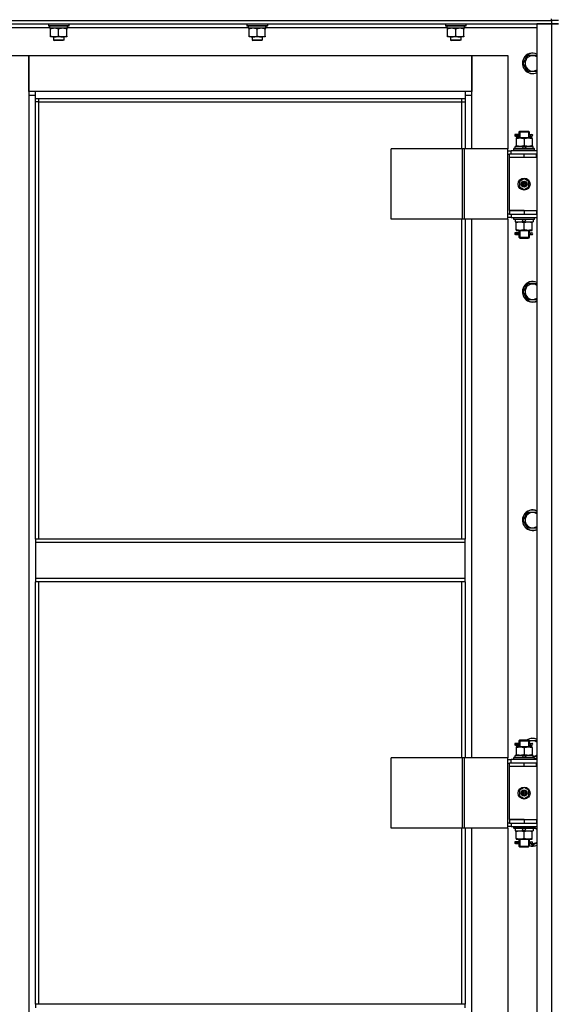
# Model space of a CAD drawing. Units: millimetres. Extents: x 0 to 32576, y -11 to 22275.
# Drawn here: x 7456 to 8085, y 17109 to 18258 of the extents above; entities that cross this region are included whole.
import ezdxf

# ---------------------------------------------------------------- set-up
doc = ezdxf.new("R2010")
doc.units = ezdxf.units.MM
doc.linetypes.add('K5LT_THIN', pattern=[0])
doc.layers.add('R', color=1, linetype='Continuous', true_color=0xff0000)
doc.layers.add('WELDING', color=7, linetype='Continuous', true_color=0xffffff)

msp = doc.modelspace()

# ---------------------------------------------------------------- linework, layer by layer
at = {"layer": 'R', "color": 7, "linetype": 'K5LT_THIN', "lineweight": 30}
for p, q in [((6693.1, 18257.3), (8077.1, 18257.3)), ((7385.1, 18257.3), (8077.1, 18257.3)), ((8077.1, 18257.3), (8077.1, 18259.3)), ((8085.1, 18257.3), (8077.1, 18257.3)), ((8077.1, 18257.3), (8077.1, 18253.3)), ((8085.1, 18257.3), (8077.1, 18257.3)), ((7385.1, 18253.3), (8077.1, 18253.3)), ((7410.1, 18249.3), (7490.6, 18249.3)), ((7489.1, 18253), (7489.2, 18253.3)), ((7489.1, 18253), (7489.1, 18251.1)), ((7513.1, 18253), (7489.1, 18253)), ((7513.1, 18251.1), (7489.1, 18251.1)), ((7489.1, 18251.1), (7489.2, 18250.8)), ((7512.9, 18250.8), (7489.2, 18250.8)), ((7490.6, 18250.8), (7490.6, 18248.3)), ((7511.5, 18248.3), (7490.6, 18248.3)), ((7491.6, 18247.4), (7491.6, 18248.3)), ((7491.6, 18239.1), (7491.6, 18247.4)), ((7501.1, 18239.1), (7501.1, 18247.4)), ((7510.6, 18248.3), (7510.6, 18247.4)), ((7510.6, 18239.1), (7510.6, 18247.4)), ((7511.4, 18249.7), (7511.5, 18250.8)), ((7511.5, 18249.3), (7722.6, 18249.3)), ((7513.1, 18253), (7512.9, 18253.3)), ((7513.1, 18251.1), (7512.9, 18250.8)), ((7513.1, 18253), (7513.1, 18251.1)), ((7721.1, 18253), (7721.2, 18253.3)), ((7721.1, 18253), (7721.1, 18251.1)), ((7745.1, 18253), (7721.1, 18253)), ((7745.1, 18251.1), (7721.1, 18251.1)), ((7721.1, 18251.1), (7721.2, 18250.8)), ((7744.9, 18250.8), (7721.2, 18250.8)), ((7722.6, 18250.8), (7722.6, 18248.3)), ((7743.5, 18248.3), (7722.6, 18248.3)), ((7723.6, 18247.4), (7723.6, 18248.3)), ((7723.6, 18239.1), (7723.6, 18247.4)), ((7733.1, 18239.1), (7733.1, 18247.4)), ((7742.6, 18248.3), (7742.6, 18247.4)), ((7742.6, 18239.1), (7742.6, 18247.4)), ((7743.4, 18249.7), (7743.5, 18250.8)), ((7743.5, 18249.3), (7954.6, 18249.3)), ((7745.1, 18253), (7744.9, 18253.3)), ((7745.1, 18251.1), (7744.9, 18250.8)), ((7745.1, 18253), (7745.1, 18251.1)), ((7953.1, 18253), (7953.2, 18253.3)), ((7953.1, 18253), (7953.1, 18251.1)), ((7977.1, 18253), (7953.1, 18253)), ((7977.1, 18251.1), (7953.1, 18251.1)), ((7953.1, 18251.1), (7953.2, 18250.8)), ((7976.9, 18250.8), (7953.2, 18250.8)), ((7954.6, 18250.8), (7954.6, 18248.3)), ((7975.5, 18248.3), (7954.6, 18248.3)), ((7955.6, 18247.4), (7955.6, 18248.3)), ((7955.6, 18239.1), (7955.6, 18247.4)), ((7965.1, 18239.1), (7965.1, 18247.4)), ((7974.6, 18248.3), (7974.6, 18247.4)), ((7974.6, 18239.1), (7974.6, 18247.4)), ((7975.4, 18249.7), (7975.5, 18250.8)), ((7975.5, 18249.3), (8060.1, 18249.3)), ((7977.1, 18253), (7976.9, 18253.3)), ((7977.1, 18251.1), (7976.9, 18250.8)), ((7977.1, 18253), (7977.1, 18251.1)), ((8060.1, 18253.3), (8060.1, 16459.3)), ((8077.1, 18253.3), (8060.1, 18253.3)), ((8077.1, 18253.3), (8077.1, 16459.3)), ((8085.1, 18253.3), (8077.1, 18253.3)), ((8077.1, 18253.3), (8085.1, 18253.3)), ((7491.6, 18238.3), (7491.6, 18239.1)), ((7496.3, 18238.3), (7491.6, 18238.3)), ((7495.1, 18238.3), (7495.1, 18234.4)), ((7507.1, 18234.4), (7495.1, 18234.4)), ((7495.1, 18234.4), (7496.1, 18233.8)), ((7506.1, 18233.8), (7496.1, 18233.8)), ((7505.8, 18238.3), (7496.3, 18238.3)), ((7510.6, 18238.3), (7505.8, 18238.3)), ((7507.1, 18234.4), (7506.1, 18233.8)), ((7507.1, 18238.3), (7507.1, 18234.4)), ((7510.6, 18239.1), (7510.6, 18238.3)), ((7723.6, 18238.3), (7723.6, 18239.1)), ((7728.3, 18238.3), (7723.6, 18238.3)), ((7727.1, 18238.3), (7727.1, 18234.4)), ((7739.1, 18234.4), (7727.1, 18234.4)), ((7727.1, 18234.4), (7728.1, 18233.8)), ((7738.1, 18233.8), (7728.1, 18233.8)), ((7737.8, 18238.3), (7728.3, 18238.3)), ((7742.6, 18238.3), (7737.8, 18238.3)), ((7739.1, 18234.4), (7738.1, 18233.8)), ((7739.1, 18238.3), (7739.1, 18234.4)), ((7742.6, 18239.1), (7742.6, 18238.3)), ((7955.6, 18238.3), (7955.6, 18239.1)), ((7960.3, 18238.3), (7955.6, 18238.3)), ((7959.1, 18238.3), (7959.1, 18234.4)), ((7971.1, 18234.4), (7959.1, 18234.4)), ((7959.1, 18234.4), (7960.1, 18233.8)), ((7970.1, 18233.8), (7960.1, 18233.8)), ((7969.8, 18238.3), (7960.3, 18238.3)), ((7974.6, 18238.3), (7969.8, 18238.3)), ((7971.1, 18234.4), (7970.1, 18233.8)), ((7971.1, 18238.3), (7971.1, 18234.4)), ((7974.6, 18239.1), (7974.6, 18238.3)), ((7424.1, 18216.3), (7466.1, 18216.3)), ((7466.1, 18216.3), (7466.1, 18170.3)), ((7466.1, 18216.3), (7984.1, 18216.3)), ((7466.1, 18174.3), (7466.1, 18216.3)), ((7984.1, 18216.3), (8026.1, 18216.3)), ((7984.1, 18170.3), (7984.1, 18216.3)), ((7984.1, 18216.3), (7984.1, 18174.3)), ((8026.1, 18216.3), (8026.1, 18107.3)), ((8044.1, 18207.3), (8046.8, 18212)), ((8046.8, 18212), (8049.6, 18216.8)), ((8049.6, 18216.8), (8060.1, 18216.8)), ((8049.6, 18197.8), (8044.1, 18207.3)), ((7474.1, 18174.3), (7466.1, 18174.3)), ((7466.1, 18170.3), (7474.1, 18170.3)), ((7466.1, 18170.3), (7466.1, 16540.3)), ((7474.1, 18166.3), (7474.1, 18174.3)), ((7976.1, 18174.3), (7474.1, 18174.3)), ((7474.1, 18166.3), (7976.1, 18166.3)), ((7474.1, 17651.9), (7474.1, 18166.3)), ((7478.1, 18162.3), (7478.1, 18166.3)), ((7972.1, 18166.3), (7972.1, 18162.3)), ((7984.1, 18174.3), (7976.1, 18174.3)), ((7976.1, 18174.3), (7976.1, 18166.3)), ((7976.1, 18170.3), (7984.1, 18170.3)), ((7976.1, 18166.3), (7976.1, 18107.3)), ((7984.1, 18107.3), (7984.1, 18170.3)), ((7478.1, 18162.3), (7474.1, 18162.3)), ((7478.1, 18162.3), (7972.1, 18162.3)), ((7478.1, 17651.9), (7478.1, 18162.3)), ((7972.1, 18162.3), (7976.1, 18162.3)), ((7972.1, 18162.3), (7972.1, 18107.3)), ((8037.3, 18124.3), (8034.3, 18124.3)), ((8034.3, 18124.3), (8034.3, 18122.3)), ((8037.3, 18122.3), (8034.3, 18122.3)), ((8035.1, 18124.3), (8039.2, 18124.3)), ((8035.1, 18122.3), (8035.1, 18124.3)), ((8035.1, 18122.3), (8039.2, 18122.3)), ((8035.6, 18120.3), (8035.6, 18119.4)), ((8040.3, 18120.3), (8035.6, 18120.3)), ((8035.6, 18119.4), (8035.6, 18111.1)), ((8039.2, 18124.3), (8037.3, 18124.3)), ((8039.2, 18122.3), (8037.3, 18122.3)), ((8039.1, 18127.3), (8040.1, 18128.3)), ((8039.1, 18127.3), (8045.1, 18127.3)), ((8039.1, 18127.3), (8039.1, 18124.8)), ((8039.1, 18121.8), (8039.1, 18120.3)), ((8040, 18127.3), (8040, 18128.2)), ((8040, 18127.3), (8040, 18120.3)), ((8040.1, 18128.3), (8045.1, 18128.3)), ((8049.8, 18120.3), (8040.3, 18120.3)), ((8045.1, 18128.3), (8050.1, 18128.3)), ((8045.1, 18127.3), (8051.1, 18127.3)), ((8045.1, 18119.4), (8045.1, 18111.1)), ((8054.6, 18120.3), (8049.8, 18120.3)), ((8051.1, 18127.3), (8050.1, 18128.3)), ((8050.1, 18127.3), (8050.1, 18128.2)), ((8050.1, 18127.3), (8050.1, 18120.3)), ((8051, 18124.3), (8052.8, 18124.3)), ((8051, 18122.3), (8052.8, 18122.3)), ((8051.1, 18127.3), (8051.1, 18124.8)), ((8051.1, 18121.8), (8051.1, 18120.3)), ((8052.8, 18124.3), (8054.1, 18124.3)), ((8052.8, 18122.3), (8054.1, 18122.3)), ((8054.6, 18119.4), (8054.6, 18120.3)), ((8054.6, 18119.4), (8054.6, 18111.1)), ((7973, 18107.3), (7889.8, 18107.3)), ((7889.8, 18025.3), (7889.8, 18107.3)), ((7975.4, 18107.3), (7973, 18107.3)), ((7973, 18025.3), (7973, 18107.3)), ((8026.2, 18107.3), (7975.4, 18107.3)), ((7975.4, 18025.3), (7975.4, 18107.3)), ((8026.2, 18025.3), (8026.2, 18107.3)), ((8026.2, 18025.3), (8026.2, 18107.3)), ((8026.2, 18107.3), (8026.2, 18107.3)), ((8033.1, 18107.5), (8033.2, 18107.8)), ((8033.1, 18105.6), (8033.1, 18107.5)), ((8057.1, 18107.5), (8033.1, 18107.5)), ((8056.9, 18107.8), (8033.2, 18107.8)), ((8034.6, 18107.8), (8034.6, 18110.3)), ((8044, 18110.3), (8034.6, 18110.3)), ((8035.6, 18111.1), (8035.6, 18110.3)), ((8044, 18110.3), (8042.9, 18107.8)), ((8044, 18110.3), (8047.4, 18110.3)), ((8047.4, 18110.3), (8046.2, 18107.8)), ((8055.6, 18110.3), (8047.4, 18110.3)), ((8054.6, 18110.3), (8054.6, 18111.1)), ((8055.6, 18107.8), (8055.6, 18110.3)), ((8057.1, 18107.5), (8056.9, 18107.8)), ((8057.1, 18105.6), (8057.1, 18107.5)), ((8026.2, 18105.3), (8030.1, 18105.3)), ((8026.2, 18101.3), (8028.1, 18101.3)), ((8028.1, 18097.3), (8028.1, 18101.3)), ((8045.1, 18101.3), (8028.1, 18101.3)), ((8045.1, 18097.3), (8028.1, 18097.3)), ((8028.1, 18035.3), (8028.1, 18097.3)), ((8045.1, 18097.3), (8028.1, 18097.3)), ((8060.1, 18105.3), (8030.1, 18105.3)), ((8030.1, 18101.3), (8030.1, 18105.3)), ((8033.1, 18105.6), (8033.2, 18105.3)), ((8057.1, 18105.6), (8033.1, 18105.6)), ((8059.6, 18101.3), (8045.1, 18101.3)), ((8045.1, 18097.3), (8045.1, 18101.3)), ((8059.6, 18097.3), (8045.1, 18097.3)), ((8057.1, 18105.6), (8056.9, 18105.3)), ((8059.6, 18097.3), (8059.6, 18101.3)), ((8060.1, 18101.3), (8059.6, 18101.3)), ((8060.1, 18097.3), (8059.6, 18097.3)), ((8045.1, 18072.6), (8039.6, 18069.5)), ((8039.6, 18069.5), (8039.6, 18063.1)), ((8039.6, 18063.1), (8045.1, 18059.9)), ((8050.6, 18069.5), (8045.1, 18072.6)), ((8045.1, 18059.9), (8050.6, 18063.1)), ((8050.6, 18063.1), (8050.6, 18069.5)), ((8028.1, 18031.3), (8026.2, 18031.3)), ((8030.1, 18027.3), (8026.2, 18027.3)), ((8045.1, 18035.3), (8028.1, 18035.3)), ((8028.1, 18035.3), (8045.1, 18035.3)), ((8028.1, 18035.3), (8028.1, 18031.3)), ((8028.1, 18031.3), (8045.1, 18031.3)), ((8030.1, 18031.3), (8030.1, 18027.3)), ((8030.1, 18027.3), (8060.1, 18027.3)), ((8033.1, 18027), (8033.2, 18027.3)), ((8033.1, 18025.1), (8033.1, 18027)), ((8057.1, 18027), (8033.1, 18027)), ((8045.1, 18035.3), (8045.1, 18031.3)), ((8045.1, 18035.3), (8059.6, 18035.3)), ((8045.1, 18031.3), (8059.6, 18031.3)), ((8057.1, 18027), (8056.9, 18027.3)), ((8057.1, 18025.1), (8057.1, 18027)), ((8059.6, 18035.3), (8059.6, 18031.3)), ((8059.6, 18035.3), (8060.1, 18035.3)), ((8059.6, 18031.3), (8060.1, 18031.3)), ((7973, 18025.3), (7889.8, 18025.3)), ((7972.1, 18025.3), (7972.1, 17651.9)), ((7975.4, 18025.3), (7973, 18025.3)), ((8026.2, 18025.3), (7975.4, 18025.3)), ((7976.1, 18025.3), (7976.1, 17651.9)), ((7984.1, 17396.3), (7984.1, 18025.3)), ((8026.1, 18025.3), (8026.1, 17396.3)), ((8026.2, 18025.3), (8026.2, 18025.3)), ((8033.1, 18025.1), (8033.2, 18024.8)), ((8057.1, 18025.1), (8033.1, 18025.1)), ((8056.9, 18024.8), (8033.2, 18024.8)), ((8034.6, 18024.8), (8034.6, 18022.3)), ((8034.6, 18022.3), (8042.8, 18022.3)), ((8035.6, 18022.3), (8035.6, 18021.4)), ((8035.6, 18013.1), (8035.6, 18021.4)), ((8042.8, 18022.3), (8043.9, 18024.8)), ((8046.1, 18022.3), (8042.8, 18022.3)), ((8045.1, 18013.1), (8045.1, 18021.4)), ((8046.1, 18022.3), (8047.2, 18024.8)), ((8046.1, 18022.3), (8055.6, 18022.3)), ((8054.6, 18021.4), (8054.6, 18022.3)), ((8054.6, 18013.1), (8054.6, 18021.4)), ((8055.6, 18024.8), (8055.6, 18022.3)), ((8057.1, 18025.1), (8056.9, 18024.8)), ((8037.3, 18009.3), (8034.3, 18009.3)), ((8034.3, 18009.3), (8034.3, 18007.3)), ((8037.3, 18007.3), (8034.3, 18007.3)), ((8035.1, 18009.3), (8039.2, 18009.3)), ((8035.1, 18007.3), (8035.1, 18009.3)), ((8035.1, 18007.3), (8039.2, 18007.3)), ((8035.6, 18013.1), (8035.6, 18012.3)), ((8035.6, 18012.3), (8040.3, 18012.3)), ((8039.2, 18009.3), (8037.3, 18009.3)), ((8039.2, 18007.3), (8037.3, 18007.3)), ((8039.1, 18012.3), (8039.1, 18009.8)), ((8039.1, 18006.8), (8039.1, 18004.3)), ((8039.1, 18004.3), (8040.1, 18003.3)), ((8039.1, 18004.3), (8045.1, 18004.3)), ((8040, 18012.3), (8040, 18004.3)), ((8040, 18004.3), (8040, 18003.3)), ((8040.3, 18012.3), (8049.8, 18012.3)), ((8045.1, 18004.3), (8051.1, 18004.3)), ((8049.8, 18012.3), (8054.6, 18012.3)), ((8050.1, 18012.3), (8050.1, 18004.3)), ((8051.1, 18004.3), (8050.1, 18003.3)), ((8050.1, 18004.3), (8050.1, 18003.3)), ((8051, 18009.3), (8052.8, 18009.3)), ((8051, 18007.3), (8052.8, 18007.3)), ((8051.1, 18012.3), (8051.1, 18009.8)), ((8051.1, 18006.8), (8051.1, 18004.3)), ((8052.8, 18009.3), (8054.1, 18009.3)), ((8052.8, 18007.3), (8054.1, 18007.3)), ((8054.6, 18012.3), (8054.6, 18013.1)), ((8040.1, 18003.3), (8045.1, 18003.3)), ((8045.1, 18003.3), (8050.1, 18003.3)), ((8046.8, 17945.4), (8049.6, 17950.1)), ((8049.6, 17950.1), (8060.1, 17950.1)), ((8044.1, 17940.6), (8046.8, 17945.4)), ((8049.6, 17931.1), (8044.1, 17940.6)), ((8046.8, 17678.7), (8049.6, 17683.4)), ((8049.6, 17683.4), (8060.1, 17683.4)), ((8044.1, 17673.9), (8046.8, 17678.7)), ((8049.6, 17664.4), (8044.1, 17673.9)), ((7976.1, 17651.9), (7474.1, 17651.9)), ((7474.1, 17651.9), (7474.1, 17647.9)), ((7976.1, 17647.9), (7474.1, 17647.9)), ((7474.1, 17647.9), (7474.1, 17605.9)), ((7976.1, 17647.9), (7976.1, 17651.9)), ((7976.1, 17605.9), (7976.1, 17647.9)), ((7976.1, 17605.9), (7474.1, 17605.9)), ((7474.1, 17605.9), (7474.1, 17601.9)), ((7976.1, 17601.9), (7474.1, 17601.9)), ((7474.1, 17108.6), (7474.1, 17601.9)), ((7478.1, 17108.6), (7478.1, 17601.9)), ((7972.1, 17601.9), (7972.1, 17396.3)), ((7976.1, 17601.9), (7976.1, 17605.9)), ((7976.1, 17601.9), (7976.1, 17396.3)), ((8037.3, 17413.3), (8034.3, 17413.3)), ((8034.3, 17413.3), (8034.3, 17411.3)), ((8037.3, 17411.3), (8034.3, 17411.3)), ((8035.1, 17413.3), (8039.2, 17413.3)), ((8035.1, 17411.3), (8035.1, 17413.3)), ((8035.1, 17411.3), (8039.2, 17411.3)), ((8035.6, 17409.3), (8035.6, 17408.4)), ((8040.3, 17409.3), (8035.6, 17409.3)), ((8035.6, 17408.4), (8035.6, 17400.1)), ((8039.2, 17413.3), (8037.3, 17413.3)), ((8039.2, 17411.3), (8037.3, 17411.3)), ((8039.1, 17416.3), (8040.1, 17417.3)), ((8039.1, 17416.3), (8045.1, 17416.3)), ((8039.1, 17416.3), (8039.1, 17413.8)), ((8039.1, 17410.8), (8039.1, 17409.3)), ((8040, 17416.3), (8040, 17417.2)), ((8040, 17416.3), (8040, 17409.3)), ((8040.1, 17417.3), (8045.1, 17417.3)), ((8049.8, 17409.3), (8040.3, 17409.3)), ((8045.1, 17417.3), (8050.1, 17417.3)), ((8045.1, 17416.3), (8051.1, 17416.3)), ((8045.1, 17408.4), (8045.1, 17400.1)), ((8054.6, 17409.3), (8049.8, 17409.3)), ((8051.1, 17416.3), (8050.1, 17417.3)), ((8050.1, 17416.3), (8050.1, 17417.2)), ((8050.1, 17416.3), (8050.1, 17409.3)), ((8050.6, 17416.8), (8060.1, 17416.8)), ((8051, 17413.3), (8052.8, 17413.3)), ((8051, 17411.3), (8052.8, 17411.3)), ((8051.1, 17416.3), (8051.1, 17413.8)), ((8051.1, 17410.8), (8051.1, 17409.3)), ((8052.8, 17413.3), (8054.1, 17413.3)), ((8052.8, 17411.3), (8054.1, 17411.3)), ((8054.6, 17408.4), (8054.6, 17409.3)), ((8054.6, 17408.4), (8054.6, 17400.1)), ((7973, 17396.3), (7889.8, 17396.3)), ((7889.8, 17314.3), (7889.8, 17396.3)), ((7975.4, 17396.3), (7973, 17396.3)), ((7973, 17314.3), (7973, 17396.3)), ((8026.2, 17396.3), (7975.4, 17396.3)), ((7975.4, 17314.3), (7975.4, 17396.3)), ((8026.2, 17314.3), (8026.2, 17396.3)), ((8026.2, 17314.3), (8026.2, 17396.3)), ((8026.2, 17396.3), (8026.2, 17396.3)), ((8033.1, 17396.5), (8033.2, 17396.8)), ((8033.1, 17394.6), (8033.1, 17396.5)), ((8057.1, 17396.5), (8033.1, 17396.5)), ((8033.1, 17394.6), (8033.2, 17394.3)), ((8057.1, 17394.6), (8033.1, 17394.6)), ((8056.9, 17396.8), (8033.2, 17396.8)), ((8034.6, 17396.8), (8034.6, 17399.3)), ((8044, 17399.3), (8034.6, 17399.3)), ((8035.6, 17400.1), (8035.6, 17399.3)), ((8044, 17399.3), (8042.9, 17396.8)), ((8044, 17399.3), (8047.4, 17399.3)), ((8047.4, 17399.3), (8046.2, 17396.8)), ((8055.6, 17399.3), (8047.4, 17399.3)), ((8054.6, 17399.3), (8054.6, 17400.1)), ((8055.6, 17396.8), (8055.6, 17399.3)), ((8057.1, 17396.5), (8056.9, 17396.8)), ((8057.1, 17394.6), (8056.9, 17394.3)), ((8057.1, 17394.6), (8057.1, 17396.5)), ((8026.2, 17394.3), (8030.1, 17394.3)), ((8026.2, 17390.3), (8028.1, 17390.3)), ((8028.1, 17386.3), (8028.1, 17390.3)), ((8045.1, 17390.3), (8028.1, 17390.3)), ((8045.1, 17386.3), (8028.1, 17386.3)), ((8045.1, 17386.3), (8028.1, 17386.3)), ((8028.1, 17324.3), (8028.1, 17386.3)), ((8060.1, 17394.3), (8030.1, 17394.3)), ((8030.1, 17390.3), (8030.1, 17394.3)), ((8059.6, 17390.3), (8045.1, 17390.3)), ((8045.1, 17386.3), (8045.1, 17390.3)), ((8059.6, 17386.3), (8045.1, 17386.3)), ((8059.6, 17386.3), (8059.6, 17390.3)), ((8060.1, 17390.3), (8059.6, 17390.3)), ((8060.1, 17386.3), (8059.6, 17386.3)), ((8045.1, 17361.6), (8039.6, 17358.5)), ((8050.6, 17358.5), (8045.1, 17361.6)), ((8039.6, 17358.5), (8039.6, 17352.1)), ((8039.6, 17352.1), (8045.1, 17348.9)), ((8045.1, 17348.9), (8050.6, 17352.1)), ((8050.6, 17352.1), (8050.6, 17358.5)), ((7973, 17314.3), (7889.8, 17314.3)), ((7972.1, 17314.3), (7972.1, 17108.6)), ((7975.4, 17314.3), (7973, 17314.3)), ((8026.2, 17314.3), (7975.4, 17314.3)), ((7976.1, 17314.3), (7976.1, 17108.6)), ((7984.1, 16685.3), (7984.1, 17314.3)), ((8026.1, 17314.3), (8026.1, 16685.3)), ((8028.1, 17320.3), (8026.2, 17320.3)), ((8030.1, 17316.3), (8026.2, 17316.3)), ((8026.2, 17314.3), (8026.2, 17314.3)), ((8028.1, 17324.3), (8045.1, 17324.3)), ((8028.1, 17324.3), (8028.1, 17320.3)), ((8045.1, 17324.3), (8028.1, 17324.3)), ((8028.1, 17320.3), (8045.1, 17320.3)), ((8030.1, 17320.3), (8030.1, 17316.3)), ((8030.1, 17316.3), (8060.1, 17316.3)), ((8033.1, 17316), (8033.2, 17316.3)), ((8033.1, 17314.1), (8033.1, 17316)), ((8057.1, 17316), (8033.1, 17316)), ((8033.1, 17314.1), (8033.2, 17313.8)), ((8057.1, 17314.1), (8033.1, 17314.1)), ((8045.1, 17324.3), (8045.1, 17320.3)), ((8045.1, 17324.3), (8059.6, 17324.3)), ((8045.1, 17320.3), (8059.6, 17320.3)), ((8057.1, 17316), (8056.9, 17316.3)), ((8057.1, 17314.1), (8056.9, 17313.8)), ((8057.1, 17314.1), (8057.1, 17316)), ((8059.6, 17324.3), (8059.6, 17320.3)), ((8059.6, 17324.3), (8060.1, 17324.3)), ((8059.6, 17320.3), (8060.1, 17320.3)), ((8056.9, 17313.8), (8033.2, 17313.8)), ((8034.6, 17313.8), (8034.6, 17311.3)), ((8034.6, 17311.3), (8042.8, 17311.3)), ((8035.6, 17311.3), (8035.6, 17310.4)), ((8035.6, 17302.1), (8035.6, 17310.4)), ((8042.8, 17311.3), (8043.9, 17313.8)), ((8046.1, 17311.3), (8042.8, 17311.3)), ((8045.1, 17302.1), (8045.1, 17310.4)), ((8046.1, 17311.3), (8047.2, 17313.8)), ((8046.1, 17311.3), (8055.6, 17311.3)), ((8054.6, 17310.4), (8054.6, 17311.3)), ((8054.6, 17302.1), (8054.6, 17310.4)), ((8055.6, 17313.8), (8055.6, 17311.3)), ((8037.3, 17298.3), (8034.3, 17298.3)), ((8034.3, 17298.3), (8034.3, 17296.3)), ((8037.3, 17296.3), (8034.3, 17296.3)), ((8035.1, 17298.3), (8039.2, 17298.3)), ((8035.1, 17296.3), (8035.1, 17298.3)), ((8035.1, 17296.3), (8039.2, 17296.3)), ((8035.6, 17302.1), (8035.6, 17301.3)), ((8035.6, 17301.3), (8040.3, 17301.3)), ((8039.2, 17298.3), (8037.3, 17298.3)), ((8039.2, 17296.3), (8037.3, 17296.3)), ((8039.1, 17301.3), (8039.1, 17298.8)), ((8039.1, 17295.8), (8039.1, 17293.3)), ((8039.1, 17293.3), (8040.1, 17292.3)), ((8039.1, 17293.3), (8045.1, 17293.3)), ((8040, 17301.3), (8040, 17293.3)), ((8040, 17293.3), (8040, 17292.3)), ((8040.1, 17292.3), (8045.1, 17292.3)), ((8040.3, 17301.3), (8049.8, 17301.3)), ((8045.1, 17293.3), (8051.1, 17293.3)), ((8045.1, 17292.3), (8050.1, 17292.3)), ((8049.8, 17301.3), (8054.6, 17301.3)), ((8050.1, 17301.3), (8050.1, 17293.3)), ((8051.1, 17293.3), (8050.1, 17292.3)), ((8050.1, 17293.3), (8050.1, 17292.3)), ((8051, 17298.3), (8052.8, 17298.3)), ((8051, 17296.3), (8052.8, 17296.3)), ((8051.1, 17301.3), (8051.1, 17298.8)), ((8051.1, 17295.8), (8051.1, 17293.3)), ((8052.8, 17298.3), (8054.1, 17298.3)), ((8052.8, 17296.3), (8054.1, 17296.3)), ((8054.6, 17301.3), (8054.6, 17302.1)), ((7976.1, 17108.6), (7474.1, 17108.6)), ((7474.1, 17108.6), (7474.1, 17104.6)), ((7976.1, 17104.6), (7976.1, 17108.6))]:
    msp.add_line(p, q, dxfattribs=at)
for centre, radius in [((8045.1, 18066.3), 7), ((8045.1, 18066.3), 3.49), ((8045.1, 18066.3), 3.49), ((8045.1, 18066.3), 3.25), ((8045.1, 18066.3), 3.19), ((8045.1, 18066.3), 3.19), ((8045.1, 18066.3), 2.1), ((8045.1, 18066.3), 0.9), ((8045.1, 17355.3), 7), ((8045.1, 17355.3), 3.49), ((8045.1, 17355.3), 3.49), ((8045.1, 17355.3), 3.25), ((8045.1, 17355.3), 3.19), ((8045.1, 17355.3), 3.19), ((8045.1, 17355.3), 2.1), ((8045.1, 17355.3), 0.9)]:
    msp.add_circle(centre, radius, dxfattribs=at)
for centre, radius, start, end in [((8055.1, 18207.3), 12, 150, 294.6243), ((8055.1, 18207.3), 11.8, 150, 295.0095), ((8055.1, 18207.3), 12, 65.3757, 150), ((8055.1, 18207.3), 11.8, 64.9905, 150), ((8055.1, 18207.3), 8.97, 150, 303.8664), ((8055.1, 18207.3), 8.97, 56.1336, 150), ((8054.1, 18123.3), 1, 270, 90), ((8054.1, 18008.3), 1, 270, 90), ((8055.1, 17940.6), 12, 150, 294.6243), ((8055.1, 17940.6), 11.8, 150, 295.0095), ((8055.1, 17940.6), 12, 65.3757, 150), ((8055.1, 17940.6), 11.8, 64.9905, 150), ((8055.1, 17940.6), 8.97, 56.1336, 150), ((8055.1, 17940.6), 8.97, 150, 303.8664), ((8055.1, 17673.9), 12, 65.3757, 150), ((8055.1, 17673.9), 11.8, 64.9905, 150), ((8055.1, 17673.9), 8.97, 56.1336, 150), ((8055.1, 17673.9), 12, 150, 294.6243), ((8055.1, 17673.9), 11.8, 150, 295.0095), ((8055.1, 17673.9), 8.97, 150, 303.8664), ((8055.1, 17407.3), 12, 65.3757, 123.5573), ((8055.1, 17407.3), 11.8, 64.9905, 122.2704), ((8055.1, 17407.3), 8.97, 56.1336, 116.475), ((8054.1, 17412.3), 1, 270, 90), ((8055.1, 17407.3), 8.97, 273.1945, 303.8664), ((8055.1, 17407.3), 11.8, 279.7359, 295.0095), ((8055.1, 17407.3), 12, 279.5941, 294.6243), ((8055.1, 17305.3), 8.97, 56.1336, 77.2983), ((8055.1, 17305.3), 11.8, 64.9905, 68.4491), ((8055.1, 17305.3), 12, 65.3757, 66.4435), ((8055.1, 17305.3), 11.8, 250.2318, 295.0095), ((8055.1, 17305.3), 12, 250.5288, 294.6243), ((8054.1, 17297.3), 1, 270, 90), ((8055.1, 17305.3), 8.97, 265.6647, 303.8664)]:
    msp.add_arc(centre, radius, start, end, dxfattribs=at)
for centre, major_axis, ratio, start_param, end_param in [((7501.1, 18246.1), (0, -22.5), 0.466308, 1.667355, 1.779747), ((7733.1, 18246.1), (0, -22.5), 0.466308, 1.667355, 1.779747), ((7965.1, 18246.1), (0, -22.5), 0.466308, 1.667355, 1.779747), ((8052.8, 18123.3), (0, -1), 0.301552, 3.141593, 6.283185), ((8052.8, 18008.3), (0, -1), 0.301552, 3.141593, 6.283185), ((8052.8, 17412.3), (0, -1), 0.301552, 3.141593, 6.283185), ((8052.8, 17297.3), (0, -1), 0.301552, 3.141593, 6.283185)]:
    msp.add_ellipse(centre, major_axis=major_axis, ratio=ratio, start_param=start_param, end_param=end_param, dxfattribs=at)
at = {"layer": 'WELDING', "color": 7, "linetype": 'K5LT_THIN', "lineweight": 30}
for p, q in [((8060.1, 18197.8), (8049.6, 18197.8)), ((8039.2, 18124.3), (8039.1, 18124.8)), ((8039.1, 18124.8), (8039.2, 18123.9)), ((8039.3, 18123.3), (8039.1, 18121.8)), ((8039.1, 18121.8), (8039.2, 18122.3)), ((8039.2, 18123.9), (8039.3, 18123.3)), ((8050.9, 18123.3), (8051.1, 18124.7)), ((8050.9, 18122.7), (8050.9, 18123.3)), ((8051.1, 18121.8), (8050.9, 18122.7)), ((8051.1, 18124.7), (8051, 18124.3)), ((8051, 18122.3), (8051.1, 18121.8)), ((8039.2, 18009.3), (8039.1, 18009.8)), ((8039.1, 18009.8), (8039.2, 18008.9)), ((8039.3, 18008.3), (8039.1, 18006.8)), ((8039.1, 18006.8), (8039.2, 18007.3)), ((8039.2, 18008.9), (8039.3, 18008.3)), ((8050.9, 18008.3), (8051.1, 18009.7)), ((8050.9, 18007.7), (8050.9, 18008.3)), ((8051.1, 18006.8), (8050.9, 18007.7)), ((8051.1, 18009.7), (8051, 18009.3)), ((8051, 18007.3), (8051.1, 18006.8)), ((8060.1, 17931.1), (8049.6, 17931.1)), ((8060.1, 17664.4), (8049.6, 17664.4)), ((8039.2, 17413.3), (8039.1, 17413.8)), ((8039.1, 17413.8), (8039.2, 17412.9)), ((8039.3, 17412.3), (8039.1, 17410.8)), ((8039.1, 17410.8), (8039.2, 17411.3)), ((8039.2, 17412.9), (8039.3, 17412.3)), ((8050.9, 17412.3), (8051.1, 17413.7)), ((8050.9, 17411.7), (8050.9, 17412.2)), ((8051.1, 17410.8), (8050.9, 17411.7)), ((8051.1, 17413.7), (8051, 17413.3)), ((8051, 17411.3), (8051.1, 17410.8)), ((8060.1, 17397.8), (8055.6, 17397.8)), ((8057.1, 17315.1), (8060.1, 17313.4)), ((8039.2, 17298.3), (8039.1, 17298.8)), ((8039.1, 17298.8), (8039.2, 17297.9)), ((8039.3, 17297.3), (8039.1, 17295.8)), ((8039.1, 17295.8), (8039.2, 17296.3)), ((8039.2, 17297.9), (8039.3, 17297.3)), ((8050.9, 17297.3), (8051.1, 17298.7)), ((8050.9, 17296.7), (8050.9, 17297.3)), ((8051.1, 17295.8), (8050.9, 17296.7)), ((8051.1, 17298.7), (8051, 17298.3)), ((8051, 17296.3), (8051.1, 17295.8)), ((8055.1, 17294.3), (8051.6, 17296.3)), ((8060.1, 17297.2), (8055.1, 17294.3))]:
    msp.add_line(p, q, dxfattribs=at)
for points, knots in [([(7501.1, 18247.4), (7500.5, 18247.6), (7499.7, 18247.9), (7498.7, 18248.1), (7498.1, 18248.2), (7497.6, 18248.2), (7497, 18248.3), (7496.5, 18248.3), (7496, 18248.3), (7495.5, 18248.3), (7494.9, 18248.2), (7494.2, 18248.1), (7493, 18247.9), (7492.1, 18247.6), (7491.6, 18247.4)], [0, 0, 0, 0, 2.72415, 3.912285, 4.716446, 5.530362, 6.353984, 7.180289, 7.997717, 8.810544, 9.605533, 10.761675, 12.184093, 15, 15, 15, 15]), ([(7510.6, 18247.4), (7510, 18247.6), (7509.2, 18247.9), (7508.2, 18248.1), (7507.6, 18248.2), (7507.1, 18248.2), (7506.5, 18248.3), (7506, 18248.3), (7505.5, 18248.3), (7505, 18248.3), (7504.4, 18248.2), (7503.7, 18248.1), (7502.5, 18247.9), (7501.6, 18247.6), (7501.1, 18247.4)], [0, 0, 0, 0, 2.72415, 3.912285, 4.716446, 5.530362, 6.353984, 7.180289, 7.997717, 8.810544, 9.605533, 10.761675, 12.184093, 15, 15, 15, 15]), ([(7733.1, 18247.4), (7732.5, 18247.6), (7731.7, 18247.9), (7730.7, 18248.1), (7730.1, 18248.2), (7729.6, 18248.2), (7729, 18248.3), (7728.5, 18248.3), (7728, 18248.3), (7727.5, 18248.3), (7726.9, 18248.2), (7726.2, 18248.1), (7725, 18247.9), (7724.1, 18247.6), (7723.6, 18247.4)], [0, 0, 0, 0, 2.72415, 3.912285, 4.716446, 5.530362, 6.353984, 7.180289, 7.997717, 8.810544, 9.605533, 10.761675, 12.184093, 15, 15, 15, 15]), ([(7742.6, 18247.4), (7742, 18247.6), (7741.2, 18247.9), (7740.2, 18248.1), (7739.6, 18248.2), (7739.1, 18248.2), (7738.5, 18248.3), (7738, 18248.3), (7737.5, 18248.3), (7737, 18248.3), (7736.4, 18248.2), (7735.7, 18248.1), (7734.5, 18247.9), (7733.6, 18247.6), (7733.1, 18247.4)], [0, 0, 0, 0, 2.72415, 3.912285, 4.716446, 5.530362, 6.353984, 7.180289, 7.997717, 8.810544, 9.605533, 10.761675, 12.184093, 15, 15, 15, 15]), ([(7965.1, 18247.4), (7964.5, 18247.6), (7963.7, 18247.9), (7962.7, 18248.1), (7962.1, 18248.2), (7961.6, 18248.2), (7961, 18248.3), (7960.5, 18248.3), (7960, 18248.3), (7959.5, 18248.3), (7958.9, 18248.2), (7958.2, 18248.1), (7957, 18247.9), (7956.1, 18247.6), (7955.6, 18247.4)], [0, 0, 0, 0, 2.72415, 3.912285, 4.716446, 5.530362, 6.353984, 7.180289, 7.997717, 8.810544, 9.605533, 10.761675, 12.184093, 15, 15, 15, 15]), ([(7974.6, 18247.4), (7974, 18247.6), (7973.2, 18247.9), (7972.2, 18248.1), (7971.6, 18248.2), (7971.1, 18248.2), (7970.5, 18248.3), (7970, 18248.3), (7969.5, 18248.3), (7969, 18248.3), (7968.4, 18248.2), (7967.7, 18248.1), (7966.5, 18247.9), (7965.6, 18247.6), (7965.1, 18247.4)], [0, 0, 0, 0, 2.72415, 3.912285, 4.716446, 5.530362, 6.353984, 7.180289, 7.997717, 8.810544, 9.605533, 10.761675, 12.184093, 15, 15, 15, 15]), ([(7491.6, 18239.1), (7492.1, 18239), (7492.8, 18238.7), (7493.8, 18238.5), (7494.5, 18238.4), (7495.1, 18238.3), (7495.7, 18238.3), (7496.1, 18238.3), (7496.3, 18238.3)], [0, 0, 0, 0, 2.905563, 4.375924, 5.511195, 6.679161, 7.850161, 9, 9, 9, 9]), ([(7496.3, 18238.3), (7496.5, 18238.3), (7497, 18238.3), (7497.6, 18238.3), (7498.2, 18238.4), (7499, 18238.6), (7500, 18238.8), (7500.7, 18239), (7501.1, 18239.1)], [0, 0, 0, 0, 1.192024, 2.404251, 3.60809, 4.765234, 6.955738, 9, 9, 9, 9]), ([(7501.1, 18239.1), (7501.6, 18239), (7502.3, 18238.7), (7503.3, 18238.5), (7504, 18238.4), (7504.6, 18238.3), (7505.2, 18238.3), (7505.6, 18238.3), (7505.8, 18238.3)], [0, 0, 0, 0, 2.905563, 4.375924, 5.511195, 6.679161, 7.850161, 9, 9, 9, 9]), ([(7505.8, 18238.3), (7506, 18238.3), (7506.5, 18238.3), (7507.1, 18238.3), (7507.7, 18238.4), (7508.5, 18238.6), (7509.5, 18238.8), (7510.2, 18239), (7510.6, 18239.1)], [0, 0, 0, 0, 1.192024, 2.404251, 3.60809, 4.765234, 6.955738, 9, 9, 9, 9]), ([(7723.6, 18239.1), (7724.1, 18239), (7724.8, 18238.7), (7725.8, 18238.5), (7726.5, 18238.4), (7727.1, 18238.3), (7727.7, 18238.3), (7728.1, 18238.3), (7728.3, 18238.3)], [0, 0, 0, 0, 2.905563, 4.375924, 5.511195, 6.679161, 7.850161, 9, 9, 9, 9]), ([(7728.3, 18238.3), (7728.5, 18238.3), (7729, 18238.3), (7729.6, 18238.3), (7730.2, 18238.4), (7731, 18238.6), (7732, 18238.8), (7732.7, 18239), (7733.1, 18239.1)], [0, 0, 0, 0, 1.192024, 2.404251, 3.60809, 4.765234, 6.955738, 9, 9, 9, 9]), ([(7733.1, 18239.1), (7733.6, 18239), (7734.3, 18238.7), (7735.3, 18238.5), (7736, 18238.4), (7736.6, 18238.3), (7737.2, 18238.3), (7737.6, 18238.3), (7737.8, 18238.3)], [0, 0, 0, 0, 2.905563, 4.375924, 5.511195, 6.679161, 7.850161, 9, 9, 9, 9]), ([(7737.8, 18238.3), (7738, 18238.3), (7738.5, 18238.3), (7739.1, 18238.3), (7739.7, 18238.4), (7740.5, 18238.6), (7741.5, 18238.8), (7742.2, 18239), (7742.6, 18239.1)], [0, 0, 0, 0, 1.192024, 2.404251, 3.60809, 4.765234, 6.955738, 9, 9, 9, 9]), ([(7955.6, 18239.1), (7956.1, 18239), (7956.8, 18238.7), (7957.8, 18238.5), (7958.5, 18238.4), (7959.1, 18238.3), (7959.7, 18238.3), (7960.1, 18238.3), (7960.3, 18238.3)], [0, 0, 0, 0, 2.905563, 4.375924, 5.511195, 6.679161, 7.850161, 9, 9, 9, 9]), ([(7960.3, 18238.3), (7960.5, 18238.3), (7961, 18238.3), (7961.6, 18238.3), (7962.2, 18238.4), (7963, 18238.6), (7964, 18238.8), (7964.7, 18239), (7965.1, 18239.1)], [0, 0, 0, 0, 1.192024, 2.404251, 3.60809, 4.765234, 6.955738, 9, 9, 9, 9]), ([(7965.1, 18239.1), (7965.6, 18239), (7966.3, 18238.7), (7967.3, 18238.5), (7968, 18238.4), (7968.6, 18238.3), (7969.2, 18238.3), (7969.6, 18238.3), (7969.8, 18238.3)], [0, 0, 0, 0, 2.905563, 4.375924, 5.511195, 6.679161, 7.850161, 9, 9, 9, 9]), ([(7969.8, 18238.3), (7970, 18238.3), (7970.5, 18238.3), (7971.1, 18238.3), (7971.7, 18238.4), (7972.5, 18238.6), (7973.5, 18238.8), (7974.2, 18239), (7974.6, 18239.1)], [0, 0, 0, 0, 1.192024, 2.404251, 3.60809, 4.765234, 6.955738, 9, 9, 9, 9]), ([(8035.6, 18119.4), (8036.1, 18119.6), (8036.8, 18119.8), (8037.8, 18120), (8038.5, 18120.1), (8039.1, 18120.2), (8039.7, 18120.3), (8040.1, 18120.3), (8040.3, 18120.3)], [0, 0, 0, 0, 2.905563, 4.375924, 5.511195, 6.679161, 7.850161, 9, 9, 9, 9]), ([(8040.3, 18120.3), (8040.5, 18120.3), (8041, 18120.3), (8041.6, 18120.2), (8042.2, 18120.1), (8043, 18120), (8044, 18119.8), (8044.7, 18119.5), (8045.1, 18119.4)], [0, 0, 0, 0, 1.192024, 2.404251, 3.60809, 4.765234, 6.955738, 9, 9, 9, 9]), ([(8045.1, 18119.4), (8045.6, 18119.6), (8046.3, 18119.8), (8047.3, 18120), (8048, 18120.1), (8048.6, 18120.2), (8049.2, 18120.3), (8049.6, 18120.3), (8049.8, 18120.3)], [0, 0, 0, 0, 2.905563, 4.375924, 5.511195, 6.679161, 7.850161, 9, 9, 9, 9]), ([(8049.8, 18120.3), (8050, 18120.3), (8050.5, 18120.3), (8051.1, 18120.2), (8051.7, 18120.1), (8052.5, 18120), (8053.5, 18119.8), (8054.2, 18119.5), (8054.6, 18119.4)], [0, 0, 0, 0, 1.192024, 2.404251, 3.60809, 4.765234, 6.955738, 9, 9, 9, 9]), ([(8045.1, 18111.1), (8044.5, 18110.9), (8043.7, 18110.7), (8042.7, 18110.5), (8042.1, 18110.4), (8041.6, 18110.3), (8041, 18110.3), (8040.5, 18110.3), (8040, 18110.3), (8039.5, 18110.3), (8038.9, 18110.4), (8038.2, 18110.5), (8037, 18110.7), (8036.1, 18110.9), (8035.6, 18111.1)], [0, 0, 0, 0, 2.72415, 3.912285, 4.716446, 5.530362, 6.353984, 7.180289, 7.997717, 8.810544, 9.605533, 10.761675, 12.184093, 15, 15, 15, 15]), ([(8054.6, 18111.1), (8054, 18110.9), (8053.2, 18110.7), (8052.2, 18110.5), (8051.6, 18110.4), (8051.1, 18110.3), (8050.5, 18110.3), (8050, 18110.3), (8049.5, 18110.3), (8049, 18110.3), (8048.4, 18110.4), (8047.7, 18110.5), (8046.5, 18110.7), (8045.6, 18110.9), (8045.1, 18111.1)], [0, 0, 0, 0, 2.72415, 3.912285, 4.716446, 5.530362, 6.353984, 7.180289, 7.997717, 8.810544, 9.605533, 10.761675, 12.184093, 15, 15, 15, 15]), ([(8035.6, 18021.4), (8036.1, 18021.6), (8036.9, 18021.9), (8037.9, 18022.1), (8038.5, 18022.2), (8039, 18022.2), (8039.6, 18022.3), (8040.1, 18022.3), (8040.6, 18022.3), (8041.1, 18022.3), (8041.7, 18022.2), (8042.5, 18022.1), (8043.6, 18021.9), (8044.5, 18021.6), (8045.1, 18021.4)], [0, 0, 0, 0, 2.72415, 3.912285, 4.716446, 5.530362, 6.353984, 7.180289, 7.997717, 8.810544, 9.605533, 10.761675, 12.184093, 15, 15, 15, 15]), ([(8045.1, 18021.4), (8045.6, 18021.6), (8046.4, 18021.9), (8047.4, 18022.1), (8048, 18022.2), (8048.5, 18022.2), (8049.1, 18022.3), (8049.6, 18022.3), (8050.1, 18022.3), (8050.6, 18022.3), (8051.2, 18022.2), (8052, 18022.1), (8053.1, 18021.9), (8054, 18021.6), (8054.6, 18021.4)], [0, 0, 0, 0, 2.72415, 3.912285, 4.716446, 5.530362, 6.353984, 7.180289, 7.997717, 8.810544, 9.605533, 10.761675, 12.184093, 15, 15, 15, 15]), ([(8040.3, 18012.3), (8040.1, 18012.3), (8039.7, 18012.3), (8039, 18012.3), (8038.4, 18012.4), (8037.6, 18012.6), (8036.6, 18012.8), (8035.9, 18013), (8035.6, 18013.1)], [0, 0, 0, 0, 1.192024, 2.404251, 3.60809, 4.765234, 6.955738, 9, 9, 9, 9]), ([(8045.1, 18013.1), (8044.6, 18013), (8043.8, 18012.7), (8042.8, 18012.5), (8042.2, 18012.4), (8041.5, 18012.3), (8040.9, 18012.3), (8040.5, 18012.3), (8040.3, 18012.3)], [0, 0, 0, 0, 2.905563, 4.375924, 5.511195, 6.679161, 7.850161, 9, 9, 9, 9]), ([(8049.8, 18012.3), (8049.6, 18012.3), (8049.2, 18012.3), (8048.5, 18012.3), (8047.9, 18012.4), (8047.1, 18012.6), (8046.1, 18012.8), (8045.4, 18013), (8045.1, 18013.1)], [0, 0, 0, 0, 1.192024, 2.404251, 3.60809, 4.765234, 6.955738, 9, 9, 9, 9]), ([(8054.6, 18013.1), (8054.1, 18013), (8053.3, 18012.7), (8052.3, 18012.5), (8051.7, 18012.4), (8051, 18012.3), (8050.4, 18012.3), (8050, 18012.3), (8049.8, 18012.3)], [0, 0, 0, 0, 2.905563, 4.375924, 5.511195, 6.679161, 7.850161, 9, 9, 9, 9]), ([(8035.6, 17408.4), (8036.1, 17408.6), (8036.8, 17408.8), (8037.8, 17409), (8038.5, 17409.1), (8039.1, 17409.2), (8039.7, 17409.3), (8040.1, 17409.3), (8040.3, 17409.3)], [0, 0, 0, 0, 2.905563, 4.375924, 5.511195, 6.679161, 7.850161, 9, 9, 9, 9]), ([(8040.3, 17409.3), (8040.5, 17409.3), (8041, 17409.3), (8041.6, 17409.2), (8042.2, 17409.1), (8043, 17409), (8044, 17408.8), (8044.7, 17408.5), (8045.1, 17408.4)], [0, 0, 0, 0, 1.192024, 2.404251, 3.60809, 4.765234, 6.955738, 9, 9, 9, 9]), ([(8045.1, 17408.4), (8045.6, 17408.6), (8046.3, 17408.8), (8047.3, 17409), (8048, 17409.1), (8048.6, 17409.2), (8049.2, 17409.3), (8049.6, 17409.3), (8049.8, 17409.3)], [0, 0, 0, 0, 2.905563, 4.375924, 5.511195, 6.679161, 7.850161, 9, 9, 9, 9]), ([(8049.8, 17409.3), (8050, 17409.3), (8050.5, 17409.3), (8051.1, 17409.2), (8051.7, 17409.1), (8052.5, 17409), (8053.5, 17408.8), (8054.2, 17408.5), (8054.6, 17408.4)], [0, 0, 0, 0, 1.192024, 2.404251, 3.60809, 4.765234, 6.955738, 9, 9, 9, 9]), ([(8045.1, 17400.1), (8044.5, 17399.9), (8043.7, 17399.7), (8042.7, 17399.5), (8042.1, 17399.4), (8041.6, 17399.3), (8041, 17399.3), (8040.5, 17399.3), (8040, 17399.3), (8039.5, 17399.3), (8038.9, 17399.4), (8038.2, 17399.5), (8037, 17399.7), (8036.1, 17399.9), (8035.6, 17400.1)], [0, 0, 0, 0, 2.72415, 3.912285, 4.716446, 5.530362, 6.353984, 7.180289, 7.997717, 8.810544, 9.605533, 10.761675, 12.184093, 15, 15, 15, 15]), ([(8054.6, 17400.1), (8054, 17399.9), (8053.2, 17399.7), (8052.2, 17399.5), (8051.6, 17399.4), (8051.1, 17399.3), (8050.5, 17399.3), (8050, 17399.3), (8049.5, 17399.3), (8049, 17399.3), (8048.4, 17399.4), (8047.7, 17399.5), (8046.5, 17399.7), (8045.6, 17399.9), (8045.1, 17400.1)], [0, 0, 0, 0, 2.72415, 3.912285, 4.716446, 5.530362, 6.353984, 7.180289, 7.997717, 8.810544, 9.605533, 10.761675, 12.184093, 15, 15, 15, 15]), ([(8035.6, 17310.4), (8036.1, 17310.6), (8036.9, 17310.9), (8037.9, 17311.1), (8038.5, 17311.2), (8039, 17311.2), (8039.6, 17311.3), (8040.1, 17311.3), (8040.6, 17311.3), (8041.1, 17311.3), (8041.7, 17311.2), (8042.5, 17311.1), (8043.6, 17310.9), (8044.5, 17310.6), (8045.1, 17310.4)], [0, 0, 0, 0, 2.72415, 3.912285, 4.716446, 5.530362, 6.353984, 7.180289, 7.997717, 8.810544, 9.605533, 10.761675, 12.184093, 15, 15, 15, 15]), ([(8045.1, 17310.4), (8045.6, 17310.6), (8046.4, 17310.9), (8047.4, 17311.1), (8048, 17311.2), (8048.5, 17311.2), (8049.1, 17311.3), (8049.6, 17311.3), (8050.1, 17311.3), (8050.6, 17311.3), (8051.2, 17311.2), (8052, 17311.1), (8053.1, 17310.9), (8054, 17310.6), (8054.6, 17310.4)], [0, 0, 0, 0, 2.72415, 3.912285, 4.716446, 5.530362, 6.353984, 7.180289, 7.997717, 8.810544, 9.605533, 10.761675, 12.184093, 15, 15, 15, 15]), ([(8040.3, 17301.3), (8040.1, 17301.3), (8039.7, 17301.3), (8039, 17301.3), (8038.4, 17301.4), (8037.6, 17301.6), (8036.6, 17301.8), (8035.9, 17302), (8035.6, 17302.1)], [0, 0, 0, 0, 1.192024, 2.404251, 3.60809, 4.765234, 6.955738, 9, 9, 9, 9]), ([(8045.1, 17302.1), (8044.6, 17302), (8043.8, 17301.7), (8042.8, 17301.5), (8042.2, 17301.4), (8041.5, 17301.3), (8040.9, 17301.3), (8040.5, 17301.3), (8040.3, 17301.3)], [0, 0, 0, 0, 2.905563, 4.375924, 5.511195, 6.679161, 7.850161, 9, 9, 9, 9]), ([(8049.8, 17301.3), (8049.6, 17301.3), (8049.2, 17301.3), (8048.5, 17301.3), (8047.9, 17301.4), (8047.1, 17301.6), (8046.1, 17301.8), (8045.4, 17302), (8045.1, 17302.1)], [0, 0, 0, 0, 1.192024, 2.404251, 3.60809, 4.765234, 6.955738, 9, 9, 9, 9]), ([(8054.6, 17302.1), (8054.1, 17302), (8053.3, 17301.7), (8052.3, 17301.5), (8051.7, 17301.4), (8051, 17301.3), (8050.4, 17301.3), (8050, 17301.3), (8049.8, 17301.3)], [0, 0, 0, 0, 2.905563, 4.375924, 5.511195, 6.679161, 7.850161, 9, 9, 9, 9])]:
    msp.add_open_spline(points, degree=3, knots=knots, dxfattribs=at)

doc.saveas('drawing.dxf')
